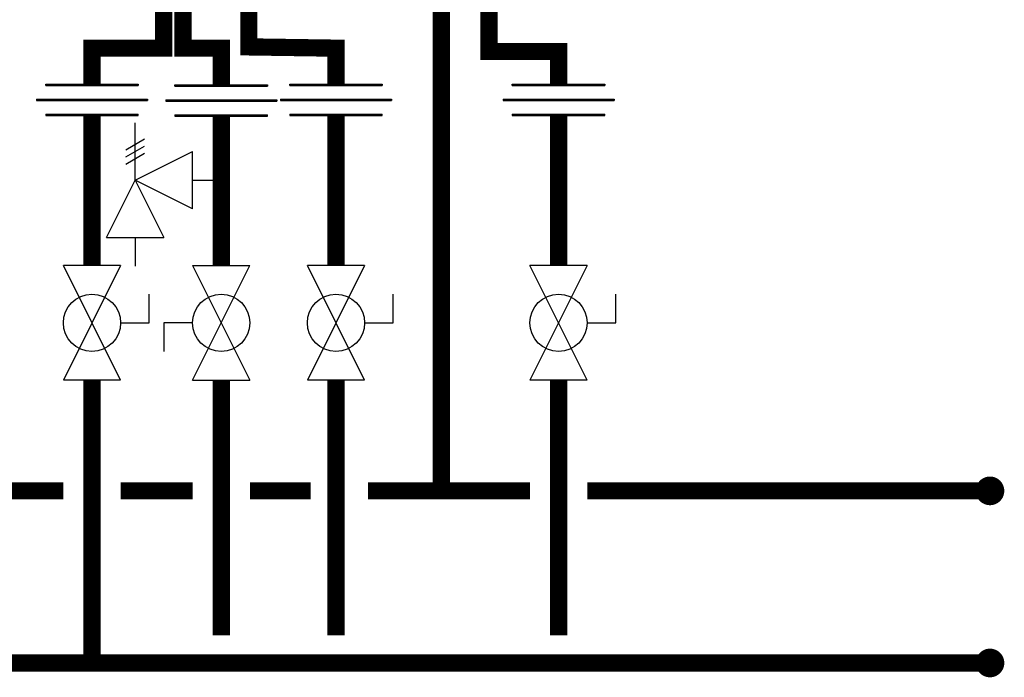
# Model space of a CAD drawing. Units: inches. Extents: x -151 to 214, y -39 to 209.
# Drawn here: x 148 to 183, y 4 to 27 of the extents above; entities that cross this region are included whole.
import ezdxf

# ---------------------------------------------------------------- set-up
doc = ezdxf.new("R2010")
doc.units = ezdxf.units.IN
doc.header["$MEASUREMENT"] = 0

# ---------------------------------------------------------------- blocks, each defined once
blk = doc.blocks.new('Full-Port Ball Valve')
at = {"color": 2}
for p, q in [((0.0832, 0.0832), (0.0416, 0.0832)), ((0.0832, 0.0416), (0.0832, 0.0832)), ((0, 0.0416), (0, -0.0416)), ((0, 0.0416), (0.1665, -0.0416)), ((0.1665, 0.0416), (0, -0.0416)), ((0.1665, 0.0416), (0.1665, -0.0416))]:
    blk.add_line(p, q, dxfattribs=at)
blk.add_circle((0.0832, 0), 0.0416, dxfattribs=at)
blk = doc.blocks.new('Pressure Relief Valve - Tankless')
at = {"color": 2}
for p, q in [((-0.0832, 0.1665), (-0.0832, 0.0832)), ((-0.0832, 0.1665), (0, 0.1249)), ((0.0234, 0.1384), (0.039, 0.1113)), ((0.0338, 0.1384), (0.0494, 0.1113)), ((0.0442, 0.1384), (0.0598, 0.1113)), ((-0.0832, 0.1249), (-0.1249, 0.1249)), ((0, 0.1249), (-0.0832, 0.0832)), ((-0.0416, 0.0416), (0, 0.1249)), ((0, 0.1249), (0.0416, 0.0416)), ((0, 0.1249), (0.0832, 0.1249)), ((-0.0416, 0.0416), (0.0416, 0.0416)), ((0, 0.0416), (0, 0))]:
    blk.add_line(p, q, dxfattribs=at)
blk = doc.blocks.new('Union')
at = {"color": 2}
for p, q in [((-0.0672, 0.0457), (0.0672, 0.0457)), ((-0.0672, 0.0437), (-0.0672, 0.0457)), ((-0.0672, 0.0437), (0.0672, 0.0437)), ((0.0672, 0.0457), (0.0672, 0.0437)), ((-0.0806, 0.0238), (0.0806, 0.0238)), ((-0.0806, 0.0238), (-0.0806, 0.0218)), ((-0.0806, 0.0218), (0.0806, 0.0218)), ((0.0806, 0.0238), (0.0806, 0.0218)), ((-0.0672, 0.002), (0.0672, 0.002)), ((-0.0672, 0.002), (-0.0672, 0)), ((-0.0672, 0), (0.0672, 0)), ((0.0672, 0), (0.0672, 0.002))]:
    blk.add_line(p, q, dxfattribs=at)

msp = doc.modelspace()

# ---------------------------------------------------------------- linework, layer by layer
at = {"const_width": 0.6}
for points in [[(154.144, 28.209), (154.144, 26.209), (155.479, 26.209), (155.479, 24.933)], [(156.439, 28.254), (156.439, 26.254), (159.479, 26.209), (159.479, 24.957)], [(153.472, 28.05), (153.472, 26.209), (150.972, 26.209), (150.972, 24.957)], [(163.155, 28.13), (163.155, 10.742)], [(164.812, 28.011), (164.812, 26.094), (167.24, 26.094), (167.24, 24.957)], [(150.972, 23.861), (150.972, 18.63)], [(155.479, 23.837), (155.479, 18.63)], [(159.479, 23.861), (159.479, 18.63)], [(167.24, 23.861), (167.24, 18.63)], [(-105.185, 14.635), (-105.185, 4.743), (182.281, 4.775)], [(150.972, 14.634), (150.972, 4.742)], [(155.479, 14.634), (155.479, 5.742)], [(159.479, 14.634), (159.479, 5.742)], [(167.24, 14.634), (167.24, 5.742)], [(144.953, 10.775), (149.972, 10.775)], [(151.972, 10.776), (154.479, 10.776)], [(156.479, 10.776), (158.594, 10.776)], [(160.594, 10.775), (166.24, 10.775)], [(168.24, 10.775), (182.281, 10.775)]]:
    msp.add_lwpolyline(points, dxfattribs=at)
at = {"const_width": 0.5}
for points in [[(182.031, 10.775, 1), (182.531, 10.775, 1)], [(182.031, 4.775, 1), (182.531, 4.775, 1)]]:
    msp.add_lwpolyline(points, format="xyb", close=True, dxfattribs=at)

# ---------------------------------------------------------------- block references
at = {"xscale": 24, "yscale": 24, "zscale": 24}
for p in [(150.972, 23.861), (155.479, 23.837), (159.479, 23.861), (167.24, 23.861)]:
    msp.add_blockref('Union', p, dxfattribs=at)
for name, p, rotation in [('Pressure Relief Valve - Tankless', (155.479, 21.608), 90.00000000000001), ('Full-Port Ball Valve', (150.972, 18.63), 270), ('Full-Port Ball Valve', (155.479, 14.634), 89.99999999999999), ('Full-Port Ball Valve', (159.479, 18.63), 270), ('Full-Port Ball Valve', (167.24, 18.63), 270)]:
    msp.add_blockref(name, p, dxfattribs=dict(at, rotation=rotation))

doc.saveas('drawing.dxf')
